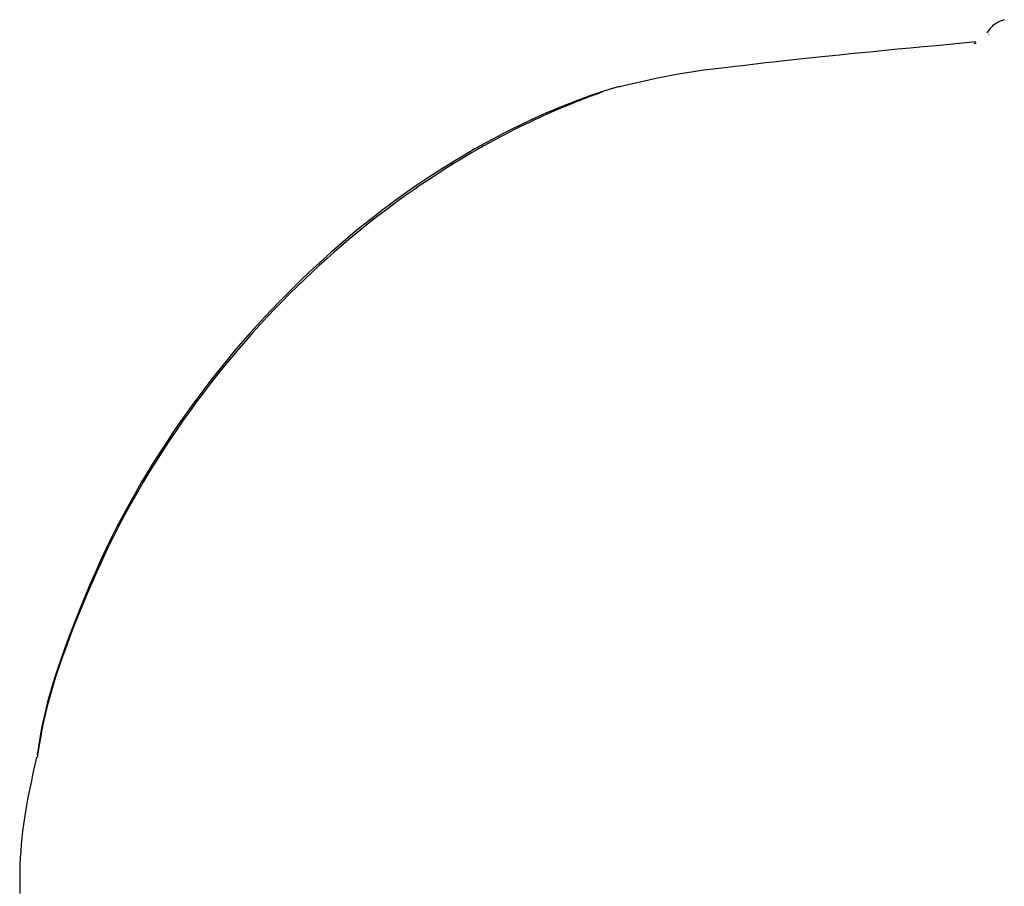
# Model space of a CAD drawing. Extents: x -8613 to 18386, y -2237 to 2548.
# Drawn here: x -2532 to -2509, y 1950 to 1970 of the extents above; entities that cross this region are included whole.
import ezdxf

# ---------------------------------------------------------------- set-up
doc = ezdxf.new("R2010")
doc.units = 0

msp = doc.modelspace()

# ---------------------------------------------------------------- linework, layer by layer
at = {"color": 7, "linetype": 'Continuous'}
for p, q in [((-2509.843, 1969.285), (-2509.855, 1969.289)), ((-2510.193, 1969.085), (-2510.15, 1969.085)), ((-2518.415, 1968.08), (-2518.402, 1968.083))]:
    msp.add_line(p, q, dxfattribs=at)
for points in [[(-2509.494, 1969.631), (-2509.509, 1969.625), (-2509.524, 1969.62), (-2509.539, 1969.614), (-2509.555, 1969.608), (-2509.571, 1969.602), (-2509.587, 1969.595), (-2509.604, 1969.587), (-2509.622, 1969.578), (-2509.641, 1969.569), (-2509.66, 1969.558), (-2509.679, 1969.547), (-2509.699, 1969.535), (-2509.719, 1969.522), (-2509.738, 1969.508), (-2509.757, 1969.493), (-2509.775, 1969.476), (-2509.792, 1969.459), (-2509.809, 1969.441), (-2509.825, 1969.423), (-2509.84, 1969.404), (-2509.855, 1969.384), (-2509.87, 1969.364), (-2509.884, 1969.343), (-2509.898, 1969.323)], [(-2510.153, 1969.114), (-2510.462, 1969.085), (-2510.77, 1969.056), (-2511.076, 1969.027), (-2511.379, 1968.999), (-2511.678, 1968.971), (-2511.971, 1968.943), (-2512.257, 1968.915), (-2512.536, 1968.888), (-2512.806, 1968.862), (-2513.068, 1968.836), (-2513.321, 1968.81), (-2513.566, 1968.785), (-2513.801, 1968.761), (-2514.028, 1968.737), (-2514.246, 1968.714), (-2514.456, 1968.691), (-2514.657, 1968.669), (-2514.851, 1968.647), (-2515.038, 1968.626), (-2515.219, 1968.605), (-2515.397, 1968.584), (-2515.571, 1968.563), (-2515.742, 1968.542), (-2515.913, 1968.522)], [(-2515.919, 1968.52), (-2516.056, 1968.504), (-2516.194, 1968.489), (-2516.332, 1968.472), (-2516.473, 1968.455), (-2516.615, 1968.436), (-2516.761, 1968.415), (-2516.91, 1968.391), (-2517.063, 1968.365), (-2517.22, 1968.336), (-2517.381, 1968.304), (-2517.546, 1968.27), (-2517.714, 1968.234), (-2517.883, 1968.196), (-2518.055, 1968.157), (-2518.228, 1968.117), (-2518.401, 1968.077)], [(-2515.913, 1968.523), (-2515.915, 1968.523), (-2515.917, 1968.523), (-2515.919, 1968.523), (-2515.92, 1968.523), (-2515.922, 1968.523), (-2515.923, 1968.523), (-2515.924, 1968.523), (-2515.924, 1968.523), (-2515.925, 1968.523), (-2515.924, 1968.523), (-2515.924, 1968.523), (-2515.923, 1968.523), (-2515.923, 1968.522), (-2515.922, 1968.522), (-2515.921, 1968.522), (-2515.919, 1968.522)], [(-2518.415, 1968.08), (-2518.435, 1968.075), (-2518.455, 1968.07), (-2518.475, 1968.065), (-2518.495, 1968.06), (-2518.515, 1968.055), (-2518.535, 1968.049), (-2518.556, 1968.044), (-2518.577, 1968.038), (-2518.598, 1968.032), (-2518.62, 1968.026), (-2518.643, 1968.019), (-2518.667, 1968.012), (-2518.692, 1968.004), (-2518.719, 1967.996), (-2518.749, 1967.986), (-2518.78, 1967.976), (-2518.814, 1967.966), (-2518.85, 1967.954), (-2518.89, 1967.941), (-2518.932, 1967.927), (-2518.976, 1967.912), (-2519.024, 1967.896), (-2519.074, 1967.879), (-2519.127, 1967.86), (-2519.182, 1967.84), (-2519.241, 1967.819), (-2519.303, 1967.796), (-2519.368, 1967.771), (-2519.437, 1967.745), (-2519.509, 1967.717), (-2519.585, 1967.687), (-2519.665, 1967.655), (-2519.749, 1967.621), (-2519.837, 1967.585), (-2519.928, 1967.547), (-2520.023, 1967.507), (-2520.122, 1967.465), (-2520.223, 1967.42), (-2520.327, 1967.374), (-2520.434, 1967.325), (-2520.543, 1967.274), (-2520.655, 1967.222), (-2520.77, 1967.166), (-2520.887, 1967.109), (-2521.007, 1967.049), (-2521.129, 1966.986), (-2521.255, 1966.92), (-2521.384, 1966.852), (-2521.515, 1966.78), (-2521.65, 1966.706), (-2521.787, 1966.628), (-2521.927, 1966.548), (-2522.07, 1966.464), (-2522.215, 1966.377), (-2522.363, 1966.287), (-2522.513, 1966.193), (-2522.664, 1966.097), (-2522.818, 1965.997), (-2522.974, 1965.893), (-2523.132, 1965.787), (-2523.291, 1965.676), (-2523.453, 1965.563), (-2523.615, 1965.445), (-2523.78, 1965.324), (-2523.945, 1965.199), (-2524.112, 1965.071), (-2524.28, 1964.938), (-2524.449, 1964.803), (-2524.619, 1964.664), (-2524.789, 1964.521), (-2524.96, 1964.375), (-2525.131, 1964.225), (-2525.302, 1964.073), (-2525.474, 1963.917), (-2525.645, 1963.757), (-2525.816, 1963.595), (-2525.987, 1963.429), (-2526.157, 1963.259), (-2526.327, 1963.086), (-2526.497, 1962.91), (-2526.666, 1962.73), (-2526.834, 1962.547), (-2527.002, 1962.36), (-2527.169, 1962.17), (-2527.335, 1961.976), (-2527.501, 1961.778), (-2527.665, 1961.577), (-2527.829, 1961.372), (-2527.991, 1961.164), (-2528.152, 1960.952), (-2528.312, 1960.736), (-2528.471, 1960.516), (-2528.628, 1960.293), (-2528.783, 1960.067), (-2528.937, 1959.836), (-2529.09, 1959.602), (-2529.24, 1959.365), (-2529.388, 1959.124), (-2529.534, 1958.879), (-2529.678, 1958.631), (-2529.819, 1958.379), (-2529.957, 1958.124), (-2530.092, 1957.865), (-2530.225, 1957.602), (-2530.354, 1957.336), (-2530.479, 1957.068), (-2530.6, 1956.799), (-2530.718, 1956.531), (-2530.831, 1956.265), (-2530.939, 1956.003), (-2531.042, 1955.746), (-2531.139, 1955.495), (-2531.231, 1955.252), (-2531.318, 1955.018), (-2531.398, 1954.792), (-2531.473, 1954.574), (-2531.541, 1954.364), (-2531.604, 1954.164), (-2531.66, 1953.972), (-2531.71, 1953.789), (-2531.754, 1953.615), (-2531.793, 1953.449), (-2531.827, 1953.29), (-2531.857, 1953.137), (-2531.884, 1952.988), (-2531.908, 1952.842), (-2531.931, 1952.699), (-2531.953, 1952.557)], [(-2518.85, 1967.943), (-2518.848, 1967.944), (-2518.847, 1967.944), (-2518.845, 1967.945), (-2518.845, 1967.945), (-2518.845, 1967.945), (-2518.847, 1967.944), (-2518.849, 1967.943), (-2518.854, 1967.942), (-2518.86, 1967.94), (-2518.868, 1967.937), (-2518.878, 1967.933), (-2518.89, 1967.929), (-2518.904, 1967.924), (-2518.92, 1967.918), (-2518.938, 1967.911), (-2518.958, 1967.904), (-2518.98, 1967.896), (-2519.005, 1967.886), (-2519.033, 1967.876), (-2519.063, 1967.865), (-2519.096, 1967.853), (-2519.132, 1967.839), (-2519.171, 1967.824), (-2519.213, 1967.808), (-2519.259, 1967.79), (-2519.309, 1967.771), (-2519.362, 1967.75), (-2519.419, 1967.728), (-2519.48, 1967.703), (-2519.546, 1967.677), (-2519.615, 1967.648), (-2519.689, 1967.618), (-2519.767, 1967.585), (-2519.849, 1967.55), (-2519.935, 1967.513), (-2520.025, 1967.474), (-2520.118, 1967.433), (-2520.215, 1967.389), (-2520.314, 1967.344), (-2520.417, 1967.297), (-2520.522, 1967.247), (-2520.629, 1967.195), (-2520.74, 1967.142), (-2520.853, 1967.085), (-2520.969, 1967.027), (-2521.087, 1966.965), (-2521.209, 1966.901), (-2521.334, 1966.834), (-2521.462, 1966.765), (-2521.593, 1966.692), (-2521.728, 1966.616), (-2521.865, 1966.537), (-2522.005, 1966.454), (-2522.147, 1966.369), (-2522.292, 1966.28), (-2522.44, 1966.188), (-2522.59, 1966.092), (-2522.743, 1965.993), (-2522.898, 1965.891), (-2523.055, 1965.785), (-2523.214, 1965.675), (-2523.375, 1965.562), (-2523.537, 1965.445), (-2523.701, 1965.325), (-2523.867, 1965.201), (-2524.034, 1965.073), (-2524.203, 1964.942), (-2524.372, 1964.807), (-2524.542, 1964.668), (-2524.713, 1964.526), (-2524.885, 1964.381), (-2525.057, 1964.231), (-2525.229, 1964.079), (-2525.401, 1963.922), (-2525.574, 1963.763), (-2525.746, 1963.599), (-2525.918, 1963.433), (-2526.09, 1963.263), (-2526.262, 1963.09), (-2526.432, 1962.913), (-2526.603, 1962.734), (-2526.772, 1962.551), (-2526.941, 1962.365), (-2527.109, 1962.175), (-2527.276, 1961.982), (-2527.442, 1961.785), (-2527.607, 1961.585), (-2527.772, 1961.381), (-2527.935, 1961.173), (-2528.097, 1960.961), (-2528.257, 1960.746), (-2528.417, 1960.527), (-2528.575, 1960.304), (-2528.731, 1960.077), (-2528.886, 1959.847), (-2529.04, 1959.613), (-2529.191, 1959.376), (-2529.341, 1959.135), (-2529.488, 1958.891), (-2529.633, 1958.643), (-2529.776, 1958.391), (-2529.916, 1958.136), (-2530.053, 1957.877), (-2530.187, 1957.615), (-2530.317, 1957.349), (-2530.444, 1957.081), (-2530.567, 1956.812), (-2530.686, 1956.544), (-2530.8, 1956.278), (-2530.91, 1956.015), (-2531.015, 1955.756), (-2531.114, 1955.504), (-2531.207, 1955.26), (-2531.295, 1955.023), (-2531.377, 1954.794), (-2531.453, 1954.573), (-2531.523, 1954.36), (-2531.587, 1954.156), (-2531.644, 1953.96), (-2531.696, 1953.772), (-2531.741, 1953.594), (-2531.781, 1953.423), (-2531.817, 1953.258), (-2531.848, 1953.1), (-2531.876, 1952.945), (-2531.902, 1952.794), (-2531.926, 1952.645), (-2531.95, 1952.497)], [(-2531.965, 1952.504), (-2531.996, 1952.367), (-2532.027, 1952.23), (-2532.057, 1952.092), (-2532.087, 1951.954), (-2532.117, 1951.814), (-2532.145, 1951.673), (-2532.173, 1951.531), (-2532.199, 1951.387), (-2532.224, 1951.24), (-2532.247, 1951.092), (-2532.269, 1950.941), (-2532.289, 1950.789), (-2532.306, 1950.634), (-2532.321, 1950.478), (-2532.334, 1950.32), (-2532.344, 1950.16), (-2532.351, 1949.999), (-2532.355, 1949.836), (-2532.357, 1949.672), (-2532.358, 1949.506), (-2532.357, 1949.34)]]:
    msp.add_lwpolyline(points, dxfattribs=at)

doc.saveas('drawing.dxf')
